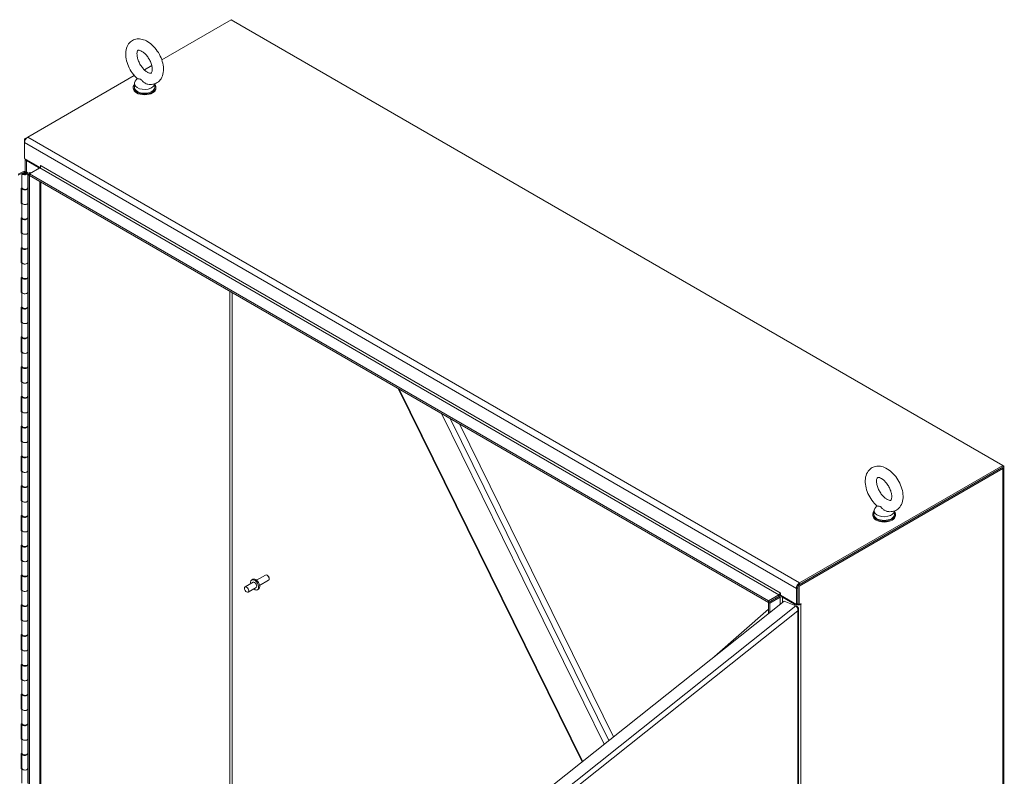
# Model space of a CAD drawing. Units: inches. Extents: x 16 to 364, y 7 to 225.
# Drawn here: x 330 to 364, y 179 to 205 of the extents above; entities that cross this region are included whole.
import ezdxf

# ---------------------------------------------------------------- set-up
doc = ezdxf.new("R2010")
doc.units = ezdxf.units.IN
doc.header["$LTSCALE"] = 22
doc.header["$MEASUREMENT"] = 0
doc.layers.add('Visible (ANSI)', color=7, linetype='Continuous', lineweight=5)
doc.layers.add('Visible Narrow (ANSI)', color=7, linetype='Continuous', lineweight=5)

msp = doc.modelspace()

# ---------------------------------------------------------------- linework, layer by layer
at = {"layer": 'Visible (ANSI)'}
for p, q in [((334.7204, 204.0916), (337.1101, 205.4713)), ((337.1101, 205.4713), (363.7413, 190.0958)), ((334.1196, 203.7448), (334.3739, 203.8916)), ((330.098, 201.4229), (333.7731, 203.5447)), ((333.7764, 203.2687), (333.7764, 203.1404)), ((333.8746, 203.4405), (333.8061, 203.3503)), ((334.4804, 203.2619), (334.4804, 203.1404)), ((333.7356, 203.1083), (333.7356, 203.1404)), ((334.5213, 203.1083), (334.5213, 203.1404)), ((330.098, 201.4229), (329.9893, 201.3601)), ((329.9893, 201.3601), (329.9893, 201.2346)), ((330.0212, 201.3417), (329.9893, 201.3601)), ((329.9893, 200.6811), (329.9893, 201.2346)), ((329.9893, 200.6811), (330.5281, 200.3701)), ((330.0068, 200.2403), (330.0068, 200.6711)), ((330.0518, 200.6184), (330.4663, 200.379)), ((329.7639, 200.1427), (329.93, 200.2261)), ((329.7639, 200.1096), (329.9584, 200.2072)), ((329.9392, 200.1751), (329.8966, 200.1704)), ((329.8966, 200.1704), (329.8966, 199.6674)), ((329.9821, 200.1902), (329.9554, 200.1748)), ((330.0121, 200.1902), (330.0388, 200.1748)), ((330.0994, 200.1815), (330.0994, 199.6785)), ((330.1098, 200.1251), (330.156, 200.1517)), ((330.1098, 200.1251), (330.156, 200.0984)), ((330.1098, 164.52), (330.1098, 200.1251)), ((330.1495, 200.1771), (330.1468, 200.1755)), ((330.1468, 200.1755), (330.1468, 200.1464)), ((330.1468, 200.1755), (330.172, 200.161)), ((330.1685, 200.1983), (330.1495, 200.1771)), ((330.156, 200.1517), (330.5126, 200.3576)), ((330.156, 200.1517), (355.6573, 185.4286)), ((330.156, 200.1517), (330.156, 200.0984)), ((330.2027, 200.1787), (330.1696, 200.1978)), ((330.5403, 200.3859), (330.5403, 200.4378)), ((330.156, 200.0984), (355.6573, 185.3752)), ((330.156, 164.4933), (330.156, 200.0984)), ((330.549, 199.8715), (330.549, 164.7499)), ((329.873, 199.6614), (329.8966, 199.6732)), ((329.873, 199.1379), (329.873, 199.6614)), ((329.8948, 199.658), (329.8948, 199.1551)), ((330.0934, 199.6586), (330.0994, 199.6586)), ((330.1098, 199.6638), (330.0975, 199.6673)), ((330.0994, 199.6947), (330.1098, 199.6917)), ((330.0994, 199.658), (330.0994, 199.1551)), ((329.873, 199.1711), (329.8948, 199.182)), ((329.8953, 199.1491), (329.873, 199.1379)), ((329.8966, 199.1439), (329.8966, 198.641)), ((330.0994, 199.1638), (330.1098, 199.1608)), ((330.0994, 199.1551), (330.0994, 198.6521)), ((329.873, 198.6349), (329.8966, 198.6467)), ((329.873, 198.1114), (329.873, 198.6349)), ((329.8948, 198.6316), (329.8948, 198.1286)), ((330.0934, 198.6321), (330.0994, 198.6322)), ((330.1098, 198.6373), (330.0975, 198.6408)), ((330.0994, 198.6682), (330.1098, 198.6653)), ((330.0994, 198.6316), (330.0994, 198.1286)), ((329.873, 198.1446), (329.8948, 198.1555)), ((329.8953, 198.1226), (329.873, 198.1114)), ((329.8966, 198.1175), (329.8966, 197.6145)), ((330.0994, 198.1373), (330.1098, 198.1343)), ((330.0994, 198.1286), (330.0994, 197.6256)), ((329.873, 197.6085), (329.8966, 197.6203)), ((329.873, 197.085), (329.873, 197.6085)), ((329.8948, 197.6051), (329.8948, 197.1022)), ((330.0934, 197.6057), (330.0994, 197.6057)), ((330.1098, 197.6109), (330.0975, 197.6144)), ((330.0994, 197.6418), (330.1098, 197.6388)), ((330.0994, 197.6051), (330.0994, 197.1022)), ((329.873, 197.1182), (329.8948, 197.1291)), ((329.8953, 197.0962), (329.873, 197.085)), ((329.8966, 197.091), (329.8966, 196.5881)), ((330.0994, 197.1109), (330.1098, 197.1079)), ((330.0994, 197.1022), (330.0994, 196.5992)), ((329.873, 196.582), (329.8966, 196.5938)), ((329.873, 196.0585), (329.873, 196.582)), ((329.8948, 196.5787), (329.8948, 196.0757)), ((330.0934, 196.5792), (330.0994, 196.5793)), ((330.1098, 196.5844), (330.0975, 196.5879)), ((330.0994, 196.6153), (330.1098, 196.6123)), ((330.0994, 196.5787), (330.0994, 196.0757)), ((329.873, 196.0917), (329.8948, 196.1026)), ((329.8953, 196.0697), (329.873, 196.0585)), ((329.8966, 196.0646), (329.8966, 195.5616)), ((330.0994, 196.0844), (330.1098, 196.0814)), ((330.0994, 196.0757), (330.0994, 195.5727)), ((329.873, 195.5556), (329.8966, 195.5674)), ((329.873, 195.0321), (329.873, 195.5556)), ((329.8948, 195.5522), (329.8948, 195.0492)), ((330.0934, 195.5528), (330.0994, 195.5528)), ((330.1098, 195.5579), (330.0975, 195.5615)), ((330.0994, 195.5889), (330.1098, 195.5859)), ((330.0994, 195.5522), (330.0994, 195.0492)), ((329.873, 195.0652), (329.8948, 195.0762)), ((329.8953, 195.0432), (329.873, 195.0321)), ((329.8966, 195.0381), (329.8966, 194.5352)), ((330.0994, 195.058), (330.1098, 195.055)), ((330.0994, 195.0492), (330.0994, 194.5463)), ((329.873, 194.5291), (329.8966, 194.5409)), ((329.873, 194.0056), (329.873, 194.5291)), ((329.8948, 194.5258), (329.8948, 194.0228)), ((330.0934, 194.5263), (330.0994, 194.5264)), ((330.1098, 194.5315), (330.0975, 194.535)), ((330.0994, 194.5624), (330.1098, 194.5594)), ((330.0994, 194.5258), (330.0994, 194.0228)), ((329.873, 194.0388), (329.8948, 194.0497)), ((329.8953, 194.0168), (329.873, 194.0056)), ((329.8966, 194.0117), (329.8966, 193.5087)), ((330.0994, 194.0315), (330.1098, 194.0285)), ((330.0994, 194.0228), (330.0994, 193.5198)), ((329.873, 193.5027), (329.8966, 193.5145)), ((329.873, 192.9792), (329.873, 193.5027)), ((329.8948, 193.4993), (329.8948, 192.9963)), ((330.0934, 193.4999), (330.0994, 193.4999)), ((330.1098, 193.505), (330.0975, 193.5085)), ((330.0994, 193.536), (330.1098, 193.533)), ((330.0994, 193.4993), (330.0994, 192.9963)), ((329.873, 193.0123), (329.8948, 193.0233)), ((329.8953, 192.9903), (329.873, 192.9792)), ((329.8966, 192.9852), (329.8966, 192.4823)), ((330.0994, 193.005), (330.1098, 193.0021)), ((330.0994, 192.9963), (330.0994, 192.4934)), ((342.8769, 192.7539), (349.2221, 179.8794)), ((329.873, 192.4762), (329.8966, 192.488)), ((329.873, 191.9527), (329.873, 192.4762)), ((329.8948, 192.4728), (329.8948, 191.9699)), ((330.0934, 192.4734), (330.0994, 192.4735)), ((330.1098, 192.4786), (330.0975, 192.4821)), ((330.0994, 192.5095), (330.1098, 192.5065)), ((330.0994, 192.4728), (330.0994, 191.9699)), ((329.873, 191.9859), (329.8948, 191.9968)), ((329.8953, 191.9639), (329.873, 191.9527)), ((330.0994, 191.9786), (330.1098, 191.9756)), ((330.0994, 191.9699), (330.0994, 191.4669)), ((329.8966, 191.9588), (329.8966, 191.4558)), ((329.873, 191.4497), (329.8966, 191.4616)), ((329.873, 190.9263), (329.873, 191.4497)), ((329.8948, 191.4464), (329.8948, 190.9434)), ((330.0934, 191.447), (330.0994, 191.447)), ((330.1098, 191.4521), (330.0975, 191.4556)), ((330.0994, 191.483), (330.1098, 191.4801)), ((330.0994, 191.4464), (330.0994, 190.9434)), ((344.9949, 191.5311), (350.311, 180.7447)), ((329.873, 190.9594), (329.8948, 190.9704)), ((330.0994, 190.9521), (330.1098, 190.9492)), ((329.8953, 190.9374), (329.873, 190.9263)), ((329.8966, 190.9323), (329.8966, 190.4294)), ((330.0994, 190.9434), (330.0994, 190.4405)), ((329.873, 190.4233), (329.8966, 190.4351)), ((329.873, 189.8998), (329.873, 190.4233)), ((329.8948, 190.4199), (329.8948, 189.917)), ((330.0934, 190.4205), (330.0994, 190.4206)), ((330.1098, 190.4257), (330.0975, 190.4292)), ((330.0994, 190.4566), (330.1098, 190.4536)), ((330.0994, 190.4199), (330.0994, 189.917)), ((329.873, 189.933), (329.8948, 189.9439)), ((330.0994, 189.9257), (330.1098, 189.9227)), ((356.6667, 185.958), (363.6996, 190.0184)), ((356.7129, 185.9313), (363.7458, 189.9917)), ((363.7413, 190.0958), (356.7292, 186.0474)), ((356.7292, 185.994), (363.7413, 190.0425)), ((363.7413, 190.0958), (363.7413, 190.0425)), ((363.7458, 190.0932), (363.7413, 190.0958)), ((363.7822, 190.0425), (363.7822, 153.1328)), ((329.8953, 189.911), (329.873, 189.8998)), ((329.8966, 189.9059), (329.8966, 189.4029)), ((330.0994, 189.917), (330.0994, 189.414)), ((329.873, 189.3968), (329.8966, 189.4087)), ((329.873, 188.8733), (329.873, 189.3968)), ((329.8948, 189.3935), (329.8948, 188.8905)), ((330.0934, 189.3941), (330.0994, 189.3941)), ((330.1098, 189.3992), (330.0975, 189.4027)), ((330.0994, 189.4301), (330.1098, 189.4272)), ((330.0994, 189.3935), (330.0994, 188.8905)), ((329.873, 188.9065), (329.8948, 188.9174)), ((329.8953, 188.8845), (329.873, 188.8733)), ((329.8966, 188.8794), (329.8966, 188.3765)), ((330.0994, 188.8992), (330.1098, 188.8963)), ((330.0994, 188.8905), (330.0994, 188.3876)), ((359.3946, 188.7066), (359.326, 188.6164)), ((329.873, 188.3704), (329.8966, 188.3822)), ((329.873, 187.8469), (329.873, 188.3704)), ((329.8948, 188.367), (329.8948, 187.8641)), ((330.0934, 188.3676), (330.0994, 188.3676)), ((330.1098, 188.3728), (330.0975, 188.3763)), ((330.0994, 188.4037), (330.1098, 188.4007)), ((330.0994, 188.367), (330.0994, 187.8641)), ((359.2555, 188.3744), (359.2555, 188.4064)), ((359.2964, 188.5347), (359.2964, 188.4064)), ((360.0004, 188.5279), (360.0004, 188.4064)), ((360.0412, 188.3744), (360.0412, 188.4064)), ((329.873, 187.8801), (329.8948, 187.891)), ((329.8953, 187.8581), (329.873, 187.8469)), ((329.8966, 187.853), (329.8966, 187.35)), ((330.0994, 187.8728), (330.1098, 187.8698)), ((330.0994, 187.8641), (330.0994, 187.3611)), ((329.873, 187.3439), (329.8966, 187.3558)), ((329.873, 186.8204), (329.873, 187.3439)), ((329.8948, 187.3406), (329.8948, 186.8376)), ((330.0934, 187.3412), (330.0994, 187.3412)), ((330.1098, 187.3463), (330.0975, 187.3498)), ((330.0994, 187.3772), (330.1098, 187.3743)), ((330.0994, 187.3406), (330.0994, 186.8376)), ((329.873, 186.8536), (329.8948, 186.8645)), ((329.8953, 186.8316), (329.873, 186.8204)), ((329.8966, 186.8265), (329.8966, 186.3235)), ((330.0994, 186.8463), (330.1098, 186.8434)), ((330.0994, 186.8376), (330.0994, 186.3347)), ((329.873, 186.3175), (329.8966, 186.3293)), ((329.873, 185.794), (329.873, 186.3175)), ((329.8948, 186.3141), (329.8948, 185.8112)), ((330.0934, 186.3147), (330.0994, 186.3147)), ((330.1098, 186.3199), (330.0975, 186.3234)), ((330.0994, 186.3508), (330.1098, 186.3478)), ((330.0994, 186.3141), (330.0994, 185.8112)), ((337.9944, 186.1392), (338.3021, 186.3168)), ((338.3695, 186.3027), (338.354, 186.3117)), ((338.4273, 186.2026), (338.4273, 186.1847)), ((337.8732, 186.0692), (337.5954, 185.9088)), ((337.9769, 185.8896), (337.6991, 185.7292)), ((337.8268, 186.1495), (337.8646, 186.1713)), ((338.0981, 185.9595), (338.4058, 186.1372)), ((356.6205, 185.8591), (356.6205, 185.3056)), ((356.6667, 185.3207), (356.6667, 185.958)), ((356.6667, 185.958), (356.7129, 185.9313)), ((356.6667, 185.3323), (356.6667, 185.8858)), ((356.7129, 185.294), (356.7129, 185.9313)), ((329.873, 185.8272), (329.8948, 185.8381)), ((329.8953, 185.8052), (329.873, 185.794)), ((329.8966, 185.8001), (329.8966, 185.2971)), ((330.0994, 185.8199), (330.1098, 185.8169)), ((330.0994, 185.8112), (330.0994, 185.3082)), ((338.0233, 185.8093), (338.061, 185.8311)), ((355.6573, 185.4286), (356.0139, 185.6344)), ((355.6573, 185.3752), (356.0139, 185.5811)), ((356.0139, 185.5811), (355.6573, 185.3752)), ((355.7035, 185.3485), (356.0601, 185.5544)), ((356.0694, 185.6986), (356.0694, 185.6238)), ((356.0694, 185.6238), (356.6205, 185.3056)), ((356.1434, 185.5544), (356.5579, 185.315)), ((329.873, 185.291), (329.8966, 185.3029)), ((329.873, 184.7675), (329.873, 185.291)), ((329.8948, 185.2877), (329.8948, 184.7847)), ((330.0934, 185.2883), (330.0994, 185.2883)), ((330.1098, 185.2934), (330.0975, 185.2969)), ((330.0994, 185.3243), (330.1098, 185.3214)), ((330.0994, 185.2877), (330.0994, 184.7847)), ((345.407, 176.8477), (356.1983, 185.4231)), ((355.6573, 185.4286), (355.6573, 185.3752)), ((355.7035, 185.3485), (355.6573, 185.3752)), ((355.6573, 185.3752), (355.6573, 184.9931)), ((355.7035, 185.3485), (355.7035, 185.0299)), ((356.1983, 185.4231), (356.6063, 185.2519)), ((356.6205, 185.3056), (356.6667, 185.3323)), ((356.6209, 185.239), (356.645, 185.2289)), ((356.6358, 185.2217), (356.645, 185.2289)), ((356.6667, 185.3207), (356.7129, 185.294)), ((356.7129, 185.294), (356.7758, 185.3304)), ((356.7758, 185.3153), (356.7754, 185.315)), ((355.6573, 185.142), (353.789, 183.5085)), ((356.6962, 149.0925), (356.6962, 185.1422)), ((329.873, 184.8007), (329.8948, 184.8116)), ((329.8953, 184.7787), (329.873, 184.7675)), ((329.8966, 184.7736), (329.8966, 184.2706)), ((330.0994, 184.7934), (330.1098, 184.7905)), ((330.0994, 184.7847), (330.0994, 184.2818)), ((329.873, 184.2646), (329.8966, 184.2764)), ((329.873, 183.7411), (329.873, 184.2646)), ((329.8948, 184.2612), (329.8948, 183.7583)), ((330.0934, 184.2618), (330.0994, 184.2618)), ((330.1098, 184.267), (330.0975, 184.2705)), ((330.0994, 184.2979), (330.1098, 184.2949)), ((330.0994, 184.2612), (330.0994, 183.7583)), ((329.873, 183.7743), (329.8948, 183.7852)), ((329.8953, 183.7523), (329.873, 183.7411)), ((329.8966, 183.7471), (329.8966, 183.2442)), ((330.0994, 183.767), (330.1098, 183.764)), ((330.0994, 183.7583), (330.0994, 183.2553)), ((329.873, 183.2381), (329.8966, 183.25)), ((329.873, 182.7146), (329.873, 183.2381)), ((329.8948, 183.2348), (329.8948, 182.7318)), ((330.0934, 183.2353), (330.0994, 183.2354)), ((330.1098, 183.2405), (330.0975, 183.244)), ((330.0994, 183.2714), (330.1098, 183.2685)), ((330.0994, 183.2348), (330.0994, 182.7318)), ((329.873, 182.7478), (329.8948, 182.7587)), ((329.8953, 182.7258), (329.873, 182.7146)), ((329.8966, 182.7207), (329.8966, 182.2177)), ((330.0994, 182.7405), (330.1098, 182.7376)), ((330.0994, 182.7318), (330.0994, 182.2288)), ((329.873, 182.2117), (329.8966, 182.2235)), ((329.873, 181.6882), (329.873, 182.2117)), ((329.8948, 182.2083), (329.8948, 181.7054)), ((330.0934, 182.2089), (330.0994, 182.2089)), ((330.1098, 182.2141), (330.0975, 182.2176)), ((330.0994, 182.245), (330.1098, 182.242)), ((330.0994, 182.2083), (330.0994, 181.7054)), ((329.873, 181.7214), (329.8948, 181.7323)), ((329.8953, 181.6994), (329.873, 181.6882)), ((329.8966, 181.6942), (329.8966, 181.1913)), ((330.0994, 181.7141), (330.1098, 181.7111)), ((330.0994, 181.7054), (330.0994, 181.2024)), ((329.873, 181.1852), (329.8966, 181.1971)), ((329.873, 180.6617), (329.873, 181.1852)), ((329.8948, 181.1819), (329.8948, 180.6789)), ((330.0934, 181.1824), (330.0994, 181.1825)), ((330.1098, 181.1876), (330.0975, 181.1911)), ((330.0994, 181.2185), (330.1098, 181.2156)), ((330.0994, 181.1819), (330.0994, 180.6789)), ((329.873, 180.6949), (329.8948, 180.7058)), ((329.8953, 180.6729), (329.873, 180.6617)), ((329.8966, 180.6678), (329.8966, 180.1648)), ((330.0994, 180.6876), (330.1098, 180.6846)), ((330.0994, 180.6789), (330.0994, 180.1759)), ((329.873, 180.1588), (329.8966, 180.1706)), ((329.873, 179.6353), (329.873, 180.1588)), ((329.8948, 180.1554), (329.8948, 179.6525)), ((330.0934, 180.156), (330.0994, 180.156)), ((330.1098, 180.1612), (330.0975, 180.1647)), ((330.0994, 180.1921), (330.1098, 180.1891)), ((330.0994, 180.1554), (330.0994, 179.6525)), ((329.873, 179.6685), (329.8948, 179.6794)), ((329.8953, 179.6465), (329.873, 179.6353)), ((329.8966, 179.6413), (329.8966, 179.1384)), ((330.0994, 179.6612), (330.1098, 179.6582)), ((330.0994, 179.6525), (330.0994, 179.1495))]:
    msp.add_line(p, q, dxfattribs=at)
for centre, major_axis, start_param, end_param in [((334.1284, 203.1404), (0.3929, 0), 2.6814744, 6.7433035), ((334.1284, 203.2687), (0.352, 0), 2.728149, 6.249374), ((334.1284, 203.1083), (0.3929, 0), 3.1415927, 6.2831853), ((334.1284, 203.1404), (0.352, 0), 3.1415927, 6.2831853), ((330.098, 201.2974), (0.0769, 0.1332), 0.7853982, 2.3561945), ((330.1605, 200.6811), (-0.1538, 0), 0.1212299, 0.7853982), ((329.9971, 200.1815), (0.1023, 0), 3.3309162, 8.5695666), ((329.9971, 200.1815), (0.0589, 0), 3.3309162, 8.5695666), ((329.9971, 200.1507), (-0.0589, 0), 5.4977871, 5.8135643), ((329.9971, 200.1507), (-0.0589, 0), 3.6112136, 3.9269908), ((330.163, 200.1939), (0.00943, 0), 0.7853982, 0.9461497), ((330.4247, 200.355), (0.0589, 0), 5.4977871, 7.0685835), ((330.5126, 200.4057), (0.0295, 0.051), 3.9269908, 5.4977871), ((330.5473, 200.4338), (-0.00491, 0.00851), 3.9269908, 7.0685835), ((329.9971, 199.658), (0.1023, 0), 2.9522691, 6.2934964), ((329.9971, 199.6785), (-0.1023, 0), 0.1893236, 3.1415927), ((329.9971, 199.1551), (-0.1023, 0), 0, 3.1415927), ((329.9971, 199.1551), (0.1023, 0), 3.3309162, 6.2831853), ((329.9971, 198.6316), (0.1023, 0), 2.9522691, 6.2934964), ((329.9971, 198.6521), (-0.1023, 0), 0.1893236, 3.1415927), ((329.9971, 198.1286), (-0.1023, 0), 0, 3.1415927), ((329.9971, 198.1286), (0.1023, 0), 3.3309162, 6.2831853), ((329.9971, 197.6051), (0.1023, 0), 2.9522691, 6.2934964), ((329.9971, 197.6256), (-0.1023, 0), 0.1893236, 3.1415927), ((329.9971, 197.1022), (-0.1023, 0), 0, 3.1415926), ((329.9971, 197.1022), (0.1023, 0), 3.3309162, 6.2831853), ((329.9971, 196.5787), (0.1023, 0), 2.9522691, 6.2934964), ((329.9971, 196.5992), (-0.1023, 0), 0.1893236, 3.1415927), ((329.9971, 196.0757), (-0.1023, 0), 0, 3.1415927), ((329.9971, 196.0757), (0.1023, 0), 3.3309162, 6.2831853), ((329.9971, 195.5522), (0.1023, 0), 2.9522691, 6.2934964), ((329.9971, 195.5727), (-0.1023, 0), 0.1893236, 3.1415927), ((329.9971, 195.0492), (-0.1023, 0), 0, 3.1415927), ((329.9971, 195.0492), (0.1023, 0), 3.3309162, 6.2831853), ((329.9971, 194.5258), (0.1023, 0), 2.9522691, 6.2934964), ((329.9971, 194.5463), (-0.1023, 0), 0.1893236, 3.1415927), ((329.9971, 194.0228), (-0.1023, 0), 0, 3.1415927), ((329.9971, 194.0228), (0.1023, 0), 3.3309162, 6.2831853), ((329.9971, 193.4993), (0.1023, 0), 2.9522691, 6.2934964), ((329.9971, 193.5198), (-0.1023, 0), 0.1893236, 3.1415927), ((329.9971, 192.9963), (-0.1023, 0), 0, 3.1415926), ((329.9971, 192.9963), (0.1023, 0), 3.3309162, 6.2831853), ((329.9971, 192.4728), (0.1023, 0), 2.9522691, 6.2934964), ((329.9971, 192.4934), (-0.1023, 0), 0.1893236, 3.1415927), ((329.9971, 191.9699), (-0.1023, 0), 0, 3.1415927), ((329.9971, 191.9699), (0.1023, 0), 3.3309162, 6.2831853), ((329.9971, 191.4464), (0.1023, 0), 2.9522691, 6.2934964), ((329.9971, 191.4669), (-0.1023, 0), 0.1893236, 3.1415927), ((329.9971, 190.9434), (-0.1023, 0), 0, 3.1415927), ((329.9971, 190.9434), (0.1023, 0), 3.3309162, 6.2831853), ((329.9971, 190.4199), (0.1023, 0), 2.9522691, 6.2934964), ((329.9971, 190.4405), (-0.1023, 0), 0.1893236, 3.1415927), ((363.6579, 190.0425), (0.1243, 0), 5.4977871, 7.0685835), ((329.9971, 189.917), (-0.1023, 0), 0, 3.1415927), ((329.9971, 189.917), (0.1023, 0), 3.3309162, 6.2831853), ((329.9971, 189.3935), (0.1023, 0), 2.9522691, 6.2934964), ((329.9971, 189.414), (-0.1023, 0), 0.1893236, 3.1415927), ((329.9971, 188.8905), (-0.1023, 0), 0, 3.1415927), ((329.9971, 188.8905), (0.1023, 0), 3.3309162, 6.2831853), ((359.6484, 188.5347), (0.352, 0), 2.728149, 6.249374), ((329.9971, 188.367), (0.1023, 0), 2.9522691, 6.2934964), ((329.9971, 188.3876), (-0.1023, 0), 0.1893236, 3.1415927), ((359.6484, 188.4064), (0.3929, 0), 2.6814744, 6.7433035), ((359.6484, 188.3744), (0.3929, 0), 3.1415927, 6.2831853), ((359.6484, 188.4064), (0.352, 0), 3.1415927, 6.2831853), ((329.9971, 187.8641), (-0.1023, 0), 0, 3.1415927), ((329.9971, 187.8641), (0.1023, 0), 3.3309162, 6.2831853), ((329.9971, 187.3406), (0.1023, 0), 2.9522691, 6.2934964), ((329.9971, 187.3611), (-0.1023, 0), 0.1893236, 3.1415927), ((329.9971, 186.8376), (-0.1023, 0), 0, 3.1415927), ((329.9971, 186.8376), (0.1023, 0), 3.3309162, 6.2831853), ((329.9971, 186.3141), (0.1023, 0), 2.9522691, 6.2934964), ((329.9971, 186.3347), (-0.1023, 0), 0.1893236, 3.1415927), ((337.9628, 186.0012), (0.0982, -0.1701), 0, 3.1415927), ((338.354, 186.227), (-0.0519, 0.0898), 3.1415927, 6.2831853), ((338.3695, 186.236), (-0.0409, 0.0708), 3.9269908, 5.4977871), ((337.9251, 185.9794), (0.0982, -0.1701), 5.2686328, 10.4393305), ((337.9251, 185.9794), (-0.0519, 0.0898), 3.1415927, 6.2831853), ((356.7292, 185.9219), (-0.0769, -0.1332), 3.9269908, 5.4977871), ((329.9971, 185.8112), (-0.1023, 0), 0, 3.1415927), ((329.9971, 185.8112), (0.1023, 0), 3.3309162, 6.2831853), ((356.0139, 185.6825), (0.0295, 0.051), 3.9269908, 5.4977871), ((356.0139, 185.6825), (0.0621, 0.1076), 3.9269908, 4.6112656), ((356.1018, 185.5303), (-0.1243, 0), 4.6691044, 5.4977871), ((356.0625, 185.7026), (-0.00491, 0.00851), 3.9269908, 7.0685835), ((356.1018, 185.5303), (0.0589, 0), 0.7853982, 2.3561945), ((329.9971, 185.2877), (0.1023, 0), 2.9522691, 6.2934964), ((329.9971, 185.3082), (-0.1023, 0), 0.1893236, 3.1415927), ((356.6667, 185.3778), (0.1538, 0), 3.9269908, 5.4977871), ((356.6667, 185.3778), (0.0884, 0), 4.6088302, 4.712389), ((356.7758, 185.3228), (0.00462, 0.00801), 3.9269908, 7.0685835), ((329.9971, 184.7847), (-0.1023, 0), 0, 3.1415927), ((329.9971, 184.7847), (0.1023, 0), 3.3309162, 6.2831853), ((329.9971, 184.2612), (0.1023, 0), 2.9522691, 6.2934964), ((329.9971, 184.2818), (-0.1023, 0), 0.1893236, 3.1415927), ((329.9971, 183.7583), (-0.1023, 0), 0, 3.1415927), ((329.9971, 183.7583), (0.1023, 0), 3.3309162, 6.2831853), ((329.9971, 183.2348), (0.1023, 0), 2.9522691, 6.2934964), ((329.9971, 183.2553), (-0.1023, 0), 0.1893236, 3.1415927), ((329.9971, 182.7318), (-0.1023, 0), 0, 3.1415927), ((329.9971, 182.7318), (0.1023, 0), 3.3309162, 6.2831853), ((329.9971, 182.2083), (0.1023, 0), 2.9522691, 6.2934964), ((329.9971, 182.2288), (-0.1023, 0), 0.1893236, 3.1415927), ((329.9971, 181.7054), (-0.1023, 0), 0, 3.1415927), ((329.9971, 181.7054), (0.1023, 0), 3.3309162, 6.2831853), ((329.9971, 181.1819), (0.1023, 0), 2.9522691, 6.2934964), ((329.9971, 181.2024), (-0.1023, 0), 0.1893236, 3.1415927), ((329.9971, 180.6789), (-0.1023, 0), 0, 3.1415927), ((329.9971, 180.6789), (0.1023, 0), 3.3309162, 6.2831853), ((329.9971, 180.1554), (0.1023, 0), 2.9522691, 6.2934964), ((329.9971, 180.1759), (-0.1023, 0), 0.1893236, 3.1415927), ((329.9971, 179.6525), (-0.1023, 0), 0, 3.1415927), ((329.9971, 179.6525), (0.1023, 0), 3.3309162, 6.2831853)]:
    msp.add_ellipse(centre, major_axis=major_axis, ratio=0.5773503, start_param=start_param, end_param=end_param, dxfattribs=at)
for centre, major_axis in [((329.9971, 200.1815), (-0.0212, 0)), ((337.6473, 185.819), (-0.0519, 0.0898))]:
    msp.add_ellipse(centre, major_axis=major_axis, ratio=0.5773503, dxfattribs=at)
for points, knots in [([(333.8808, 203.435), (333.8156, 203.4928), (333.7558, 203.5603), (333.6513, 203.707), (333.6065, 203.786), (333.5349, 203.9496), (333.5081, 204.0341), (333.4761, 204.2036), (333.4711, 204.2885), (333.489, 204.4493), (333.5109, 204.5259), (333.5825, 204.6489), (333.6258, 204.6979), (333.7239, 204.7658), (333.7755, 204.7877), (333.8845, 204.8111), (333.9418, 204.8117), (334.0647, 204.7936), (334.1295, 204.7709), (334.2633, 204.7025), (334.3313, 204.6532), (334.4582, 204.5354), (334.5167, 204.4665), (334.6184, 204.3177), (334.6617, 204.238), (334.73, 204.0734), (334.7549, 203.9886), (334.7828, 203.8192), (334.7855, 203.7345), (334.7624, 203.5759), (334.738, 203.501), (334.6624, 203.3829), (334.6179, 203.3368), (334.5187, 203.2736), (334.4666, 203.2538), (334.3565, 203.2341), (334.2985, 203.2355), (334.237, 203.2466), (334.2313, 203.2477), (334.2256, 203.2489)], [0.2615627, 0.2615627, 0.2615627, 0.2615627, 0.6213497, 0.6213497, 0.9760817, 0.9760817, 1.3310709, 1.3310709, 1.6910892, 1.6910892, 2.0365956, 2.0365956, 2.3089474, 2.3089474, 2.5401454, 2.5401454, 2.7852702, 2.7852702, 3.084411, 3.084411, 3.4366186, 3.4366186, 3.7959766, 3.7959766, 4.1504396, 4.1504396, 4.5057919, 4.5057919, 4.8660622, 4.8660622, 5.2069854, 5.2069854, 5.4727378, 5.4727378, 5.7032091, 5.7032091, 5.9518871, 5.9518871, 5.9774546, 5.9774546, 5.9774546, 5.9774546]), ([(334.2258, 203.6633), (334.1993, 203.6786), (334.1705, 203.6992), (334.1111, 203.7514), (334.0805, 203.7834), (334.022, 203.856), (333.9942, 203.897), (333.9453, 203.9833), (333.9243, 204.0286), (333.8918, 204.1172), (333.8802, 204.1606), (333.8667, 204.2392), (333.8645, 204.2746), (333.8671, 204.333), (333.8715, 204.3564), (333.8825, 204.3908), (333.8889, 204.4013), (333.9002, 204.4156), (333.9011, 204.4157), (333.914, 204.419), (333.9229, 204.4202), (333.9532, 204.4164), (333.975, 204.4106), (334.0246, 204.3877), (334.0518, 204.3716), (334.1092, 204.3284), (334.1396, 204.3009), (334.1995, 204.236), (334.229, 204.1982), (334.2828, 204.1163), (334.3069, 204.0721), (334.3467, 203.9829), (334.3622, 203.938), (334.3834, 203.8539), (334.3892, 203.8146), (334.3924, 203.7471), (334.3902, 203.7185), (334.3815, 203.6745), (334.3753, 203.6588), (334.3634, 203.6374), (334.3589, 203.6339), (334.3515, 203.629), (334.3467, 203.6257), (334.3111, 203.6284), (334.2897, 203.633), (334.252, 203.6492), (334.2392, 203.6555), (334.2258, 203.6633)], [0, 0, 0, 0, 0.2551645, 0.2551645, 0.5223734, 0.5223734, 0.7988656, 0.7988656, 1.0784533, 1.0784533, 1.3541979, 1.3541979, 1.6196445, 1.6196445, 1.8729124, 1.8729124, 2.131337, 2.131337, 2.5174761, 2.5174761, 2.7698284, 2.7698284, 3.040357, 3.040357, 3.2921311, 3.2921311, 3.554414, 3.554414, 3.8277996, 3.8277996, 4.106954, 4.106954, 4.3850964, 4.3850964, 4.6553588, 4.6553588, 4.9130985, 4.9130985, 5.1647567, 5.1647567, 5.4631783, 5.4631783, 5.8731818, 5.8731818, 6.1545376, 6.1545376, 6.2831853, 6.2831853, 6.2831853, 6.2831853]), ([(333.9906, 203.415), (333.9813, 203.4203), (333.9713, 203.4241), (333.9447, 203.4292), (333.9289, 203.4289), (333.8984, 203.4293), (333.8861, 203.4304), (333.8808, 203.435), (333.8808, 203.435), (333.8808, 203.435)], [0, 0, 0, 0, 0.06292404, 0.06292404, 0.14907055, 0.14907055, 0.25610509, 0.25610509, 0.25668523, 0.25668523, 0.25668523, 0.25668523]), ([(334.2256, 203.2489), (334.2229, 203.2495), (334.2203, 203.2501), (334.195, 203.2565), (334.1729, 203.2661), (334.1253, 203.2936), (334.1008, 203.3131), (334.0511, 203.3596), (334.0288, 203.3858), (334.0022, 203.4075), (333.9965, 203.4116), (333.9906, 203.415)], [1.58166654, 1.58166654, 1.58166654, 1.58166654, 1.59268484, 1.59268484, 1.68524554, 1.68524554, 1.80268781, 1.80268781, 1.94622245, 1.94622245, 1.9858069, 1.9858069, 1.9858069, 1.9858069]), ([(359.4007, 188.7011), (359.3356, 188.7588), (359.2758, 188.8263), (359.1713, 188.973), (359.1265, 189.052), (359.0549, 189.2156), (359.0281, 189.3002), (358.9961, 189.4696), (358.9911, 189.5546), (359.009, 189.7153), (359.0309, 189.7919), (359.1024, 189.9149), (359.1458, 189.9639), (359.2439, 190.0318), (359.2954, 190.0537), (359.4045, 190.0772), (359.4618, 190.0777), (359.5846, 190.0596), (359.6495, 190.037), (359.7833, 189.9685), (359.8513, 189.9192), (359.9781, 189.8015), (360.0367, 189.7326), (360.1384, 189.5838), (360.1817, 189.504), (360.2499, 189.3394), (360.2749, 189.2546), (360.3027, 189.0852), (360.3055, 189.0005), (360.2824, 188.8419), (360.2579, 188.767), (360.1824, 188.6489), (360.1379, 188.6028), (360.0387, 188.5396), (359.9866, 188.5198), (359.8765, 188.5001), (359.8185, 188.5015), (359.757, 188.5126), (359.7513, 188.5137), (359.7456, 188.5149)], [0.2615627, 0.2615627, 0.2615627, 0.2615627, 0.6213497, 0.6213497, 0.9760817, 0.9760817, 1.3310709, 1.3310709, 1.6910892, 1.6910892, 2.0365956, 2.0365956, 2.3089474, 2.3089474, 2.5401454, 2.5401454, 2.7852702, 2.7852702, 3.084411, 3.084411, 3.4366186, 3.4366186, 3.7959766, 3.7959766, 4.1504396, 4.1504396, 4.5057919, 4.5057919, 4.8660622, 4.8660622, 5.2069854, 5.2069854, 5.4727378, 5.4727378, 5.7032091, 5.7032091, 5.9518871, 5.9518871, 5.9774546, 5.9774546, 5.9774546, 5.9774546]), ([(359.7458, 188.9293), (359.7193, 188.9446), (359.6905, 188.9653), (359.6311, 189.0175), (359.6005, 189.0494), (359.542, 189.1221), (359.5142, 189.1631), (359.4653, 189.2493), (359.4443, 189.2946), (359.4118, 189.3833), (359.4002, 189.4266), (359.3867, 189.5052), (359.3845, 189.5406), (359.387, 189.5991), (359.3915, 189.6225), (359.4025, 189.6568), (359.4088, 189.6673), (359.4202, 189.6816), (359.4211, 189.6818), (359.4339, 189.685), (359.4429, 189.6863), (359.4732, 189.6824), (359.495, 189.6766), (359.5446, 189.6538), (359.5717, 189.6377), (359.6292, 189.5944), (359.6595, 189.5669), (359.7195, 189.502), (359.749, 189.4643), (359.8027, 189.3823), (359.8269, 189.3381), (359.8666, 189.2489), (359.8822, 189.204), (359.9033, 189.1199), (359.9091, 189.0806), (359.9124, 189.0131), (359.9102, 188.9846), (359.9015, 188.9405), (359.8953, 188.9249), (359.8834, 188.9034), (359.8789, 188.9), (359.8715, 188.8951), (359.8667, 188.8917), (359.831, 188.8944), (359.8097, 188.8991), (359.7719, 188.9152), (359.7592, 188.9216), (359.7458, 188.9293)], [0, 0, 0, 0, 0.2551645, 0.2551645, 0.5223734, 0.5223734, 0.7988656, 0.7988656, 1.0784533, 1.0784533, 1.3541979, 1.3541979, 1.6196445, 1.6196445, 1.8729124, 1.8729124, 2.131337, 2.131337, 2.5174761, 2.5174761, 2.7698284, 2.7698284, 3.040357, 3.040357, 3.2921311, 3.2921311, 3.554414, 3.554414, 3.8277996, 3.8277996, 4.106954, 4.106954, 4.3850964, 4.3850964, 4.6553588, 4.6553588, 4.9130985, 4.9130985, 5.1647567, 5.1647567, 5.4631783, 5.4631783, 5.8731818, 5.8731818, 6.1545376, 6.1545376, 6.2831853, 6.2831853, 6.2831853, 6.2831853]), ([(359.5106, 188.681), (359.5013, 188.6864), (359.4913, 188.6901), (359.4646, 188.6952), (359.4489, 188.6949), (359.4184, 188.6953), (359.4061, 188.6965), (359.4008, 188.701), (359.4008, 188.701), (359.4007, 188.7011)], [0, 0, 0, 0, 0.06292404, 0.06292404, 0.14907055, 0.14907055, 0.25610509, 0.25610509, 0.25668523, 0.25668523, 0.25668523, 0.25668523]), ([(359.7456, 188.5149), (359.7429, 188.5155), (359.7402, 188.5161), (359.715, 188.5226), (359.6928, 188.5321), (359.6453, 188.5597), (359.6208, 188.5792), (359.5711, 188.6256), (359.5488, 188.6518), (359.5222, 188.6735), (359.5165, 188.6776), (359.5106, 188.681)], [1.58166654, 1.58166654, 1.58166654, 1.58166654, 1.59268484, 1.59268484, 1.68524554, 1.68524554, 1.80268781, 1.80268781, 1.94622245, 1.94622245, 1.9858069, 1.9858069, 1.9858069, 1.9858069]), ([(356.6276, 185.2318), (356.6433, 185.2139), (356.657, 185.1903), (356.6654, 185.1646), (356.6744, 185.1371), (356.6773, 185.1074), (356.6725, 185.0809)], [-0.82412536, -0.82412536, -0.82412536, -0.82412536, -0.42561053, -0.42561053, -0.42561053, 0, 0, 0, 0]), ([(356.6696, 185.2068), (356.6856, 185.1887), (356.695, 185.1676), (356.6961, 185.1463), (356.6972, 185.1236), (356.6887, 185.1007), (356.6725, 185.0809)], [-0.82412536, -0.82412536, -0.82412536, -0.82412536, -0.42561053, -0.42561053, -0.42561053, 0, 0, 0, 0])]:
    msp.add_open_spline(points, degree=3, knots=knots, dxfattribs=at)
for points in [[(356.6063, 185.2519), (356.6135, 185.2464), (356.6208, 185.2397), (356.6276, 185.2318)], [(356.645, 185.2289), (356.6542, 185.2223), (356.6625, 185.2148), (356.6696, 185.2068)]]:
    msp.add_open_spline(points, degree=3, dxfattribs=at)
at = {"layer": 'Visible Narrow (ANSI)'}
for p, q in [((356.6205, 185.8591), (329.9893, 201.2346)), ((330.098, 201.4229), (356.7292, 186.0474)), ((330.0749, 200.6317), (330.0518, 200.6184)), ((330.0518, 200.6184), (330.0518, 200.2314)), ((329.9584, 200.2072), (329.9584, 200.1765)), ((330.4663, 200.379), (330.4895, 200.3924)), ((330.4663, 200.3309), (330.4663, 200.379)), ((356.0139, 185.6344), (330.5126, 200.3576)), ((330.5403, 200.4378), (330.5473, 200.4418)), ((330.5542, 200.4298), (356.0555, 185.7066)), ((330.5126, 164.6992), (330.5126, 199.8925)), ((337.0685, 168.4842), (337.0685, 196.1075)), ((337.1518, 196.0593), (337.1518, 168.4842)), ((342.9166, 192.731), (349.2425, 179.8956)), ((349.9907, 180.4902), (344.3719, 191.8908)), ((344.6707, 191.7183), (350.1443, 180.6123)), ((363.7458, 189.9917), (363.6996, 190.0184)), ((363.7413, 190.0906), (363.7458, 190.0932)), ((363.7458, 153.082), (363.7458, 189.9917)), ((356.6667, 185.8858), (356.6205, 185.8591)), ((356.7292, 186.0474), (356.7292, 185.994)), ((356.0139, 185.5811), (356.0139, 185.6344)), ((356.0601, 185.5544), (356.0139, 185.5811)), ((356.0555, 185.7066), (356.0625, 185.7106)), ((356.0601, 185.3132), (356.0601, 185.5544)), ((356.1665, 185.5677), (356.1434, 185.5544)), ((356.1434, 185.5544), (356.1434, 185.3795)), ((345.815, 176.6766), (356.6063, 185.2519)), ((356.5579, 185.315), (356.5811, 185.3284)), ((356.5579, 185.2722), (356.5579, 185.315)), ((356.7623, 185.3226), (356.7754, 185.315)), ((356.7627, 185.3228), (356.7758, 185.3153)), ((356.7754, 185.315), (356.7754, 149.71)), ((356.6725, 185.0809), (345.9156, 176.5329)), ((356.6725, 149.0694), (356.6725, 185.0809))]:
    msp.add_line(p, q, dxfattribs=at)
msp.add_open_spline([(356.6573, 185.1855), (356.6611, 185.1931), (356.6651, 185.2001), (356.6696, 185.2068)], degree=3, dxfattribs=at)

doc.saveas('drawing.dxf')
